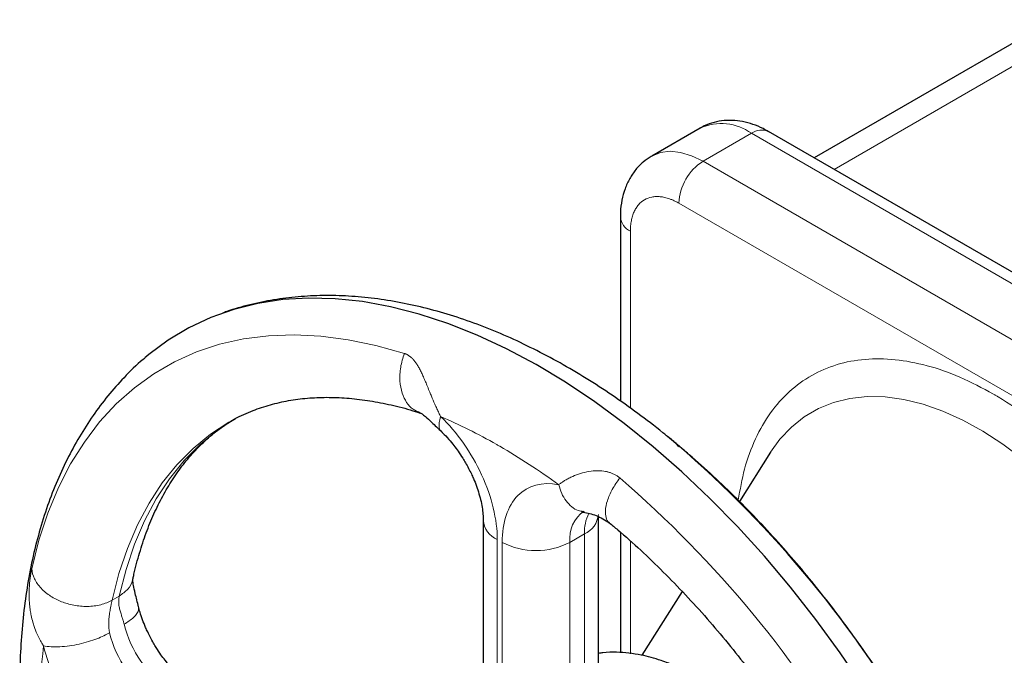
# Model space of a CAD drawing. Units: millimetres. Extents: x 0 to 420, y 0 to 297.
# Drawn here: x 309 to 316, y 144 to 149 of the extents above; entities that cross this region are included whole.
import ezdxf

# ---------------------------------------------------------------- set-up
doc = ezdxf.new("R2010")
doc.units = ezdxf.units.MM

msp = doc.modelspace()

# ---------------------------------------------------------------- linework, layer by layer
at = {"color": 7, "linetype": 'Continuous', "lineweight": 25}
for p, q in [((316.5108, 148.51969), (314.76336, 147.51092)), ((313.93122, 147.72743), (313.57767, 147.52333)), ((319.02744, 145.04931), (314.43118, 147.70268)), ((313.34908, 147.0779), (313.34908, 145.73469)), ((313.76792, 145.4132), (313.69325, 145.47609)), ((313.77635, 145.40122), (313.76501, 145.41733)), ((314.44562, 145.36084), (314.21822, 145.00215)), ((313.18894, 142.43379), (313.18894, 144.88924)), ((312.34752, 144.86616), (312.34752, 142.39357)), ((313.34908, 144.77749), (313.34908, 143.89679)), ((313.80086, 144.34384), (313.50561, 143.87813))]:
    msp.add_line(p, q, dxfattribs=at)
at = {"color": 8, "linetype": 'Continuous', "lineweight": 18}
for p, q in [((316.5928, 148.39797), (314.90979, 147.42638)), ((314.30619, 147.6903), (313.95264, 147.4862)), ((318.90245, 145.03694), (314.30619, 147.6903)), ((318.5489, 144.83283), (313.95264, 147.4862)), ((313.77586, 147.18001), (318.37212, 144.52665)), ((313.42231, 146.97585), (313.42231, 145.68282)), ((312.98036, 144.70288), (313.08643, 144.76411)), ((313.08643, 142.29152), (313.08643, 144.76411)), ((312.45003, 142.2507), (312.45003, 144.72329)), ((312.48539, 142.23029), (312.48539, 144.70288)), ((312.98036, 142.23029), (312.98036, 144.70288)), ((313.42231, 144.71209), (313.42231, 143.88839)), ((309.68934, 144.31073), (309.63729, 144.28069))]:
    msp.add_line(p, q, dxfattribs=at)
at = {"color": 8, "linetype": 'Continuous', "lineweight": 18, "flags": 128}
for points in [[(313.95264, 147.4862), (313.86967, 147.52655), (313.78876, 147.55083), (313.71187, 147.55844), (313.64092, 147.54919), (313.57764, 147.52331), (313.57566, 147.52216)], [(311.77145, 146.08213), (311.56442, 146.14054), (311.36089, 146.18282), (311.1616, 146.20882), (310.96724, 146.21846), (310.7785, 146.2117), (310.59605, 146.18856), (310.42053, 146.14912), (310.25257, 146.09353), (310.09275, 146.02198), (309.94165, 145.93472), (309.79979, 145.83206), (309.66768, 145.71437), (309.54578, 145.58206), (309.43453, 145.43559), (309.33432, 145.27549), (309.2455, 145.10233), (309.16839, 144.9167), (309.10326, 144.71928), (309.05034, 144.51076)], [(315.99534, 145.51556), (315.84914, 145.59585), (315.70377, 145.66136), (315.56028, 145.71162), (315.4197, 145.74626), (315.28304, 145.76503), (315.15129, 145.76781), (315.0254, 145.75457), (314.90627, 145.7254), (314.79476, 145.68052), (314.69167, 145.62025), (314.59776, 145.54503), (314.51368, 145.45539), (314.44562, 145.36084)], [(309.68934, 144.31075), (309.73911, 144.50532), (309.80091, 144.6889), (309.8745, 144.86076), (309.95959, 145.02024), (310.05584, 145.1667), (310.16287, 145.29957), (310.28027, 145.41832), (310.40756, 145.52248), (310.53975, 145.60903)], [(309.63729, 144.28069), (309.68706, 144.47526), (309.74886, 144.65885), (309.82246, 144.83072), (309.90754, 144.9902), (310.00379, 145.13666), (310.11083, 145.26953), (310.22823, 145.38828), (310.35552, 145.49244), (310.49088, 145.58084)], [(316.286, 145.31306), (316.14131, 145.42107), (315.99534, 145.51556)]]:
    msp.add_lwpolyline(points, dxfattribs=at)
at = {"color": 7, "linetype": 'Continuous', "lineweight": 25, "flags": 128}
msp.add_lwpolyline([(315.12479, 143.64547), (314.95432, 143.89652), (314.77645, 144.14013), (314.59179, 144.37548), (314.40096, 144.60178), (314.2046, 144.81825), (314.00338, 145.02418), (313.79799, 145.21885), (313.58911, 145.40162), (313.37745, 145.57186), (313.16373, 145.72899), (312.94867, 145.8725), (312.733, 146.00188), (312.51745, 146.1167), (312.30275, 146.21658), (312.08962, 146.30117), (311.87879, 146.37019), (311.67097, 146.42341), (311.46686, 146.46065), (311.26716, 146.48177), (311.07254, 146.48671), (310.88365, 146.47546), (310.70114, 146.44804), (310.52562, 146.40456), (310.35769, 146.34516), (310.19792, 146.27003), (310.04685, 146.17944), (309.90498, 146.0737), (309.87655, 146.04972)], dxfattribs=at)
at = {"color": 8, "linetype": 'Continuous', "lineweight": 18}
for centre, radius, start, end in [((314.08689, 147.38754), 0.37384, 54.082255, 114.607286), ((314.37942, 147.58808), 0.12574, 65.69288, 125.617579), ((314.15966, 147.16255), 0.3842, 122.605477, 177.394533), ((313.47427, 147.09045), 0.12584, 185.845605, 245.612186), ((307.94505, 138.91513), 8.26598, 10.780083, 49.219917), ((313.22445, 144.73037), 0.24563, 124.9873, 186.426603), ((313.41487, 144.77366), 0.32858, 154.509591, 181.665025), ((313.01365, 144.92461), 0.17623, 294.393638, 354.087888), ((312.51923, 144.8811), 0.17231, 184.798153, 246.323234), ((312.73288, 145.18053), 0.53796, 242.609672, 297.390328), ((310.48671, 144.28676), 0.78281, 193.470421, 237.085254), ((310.38065, 144.22553), 0.78281, 193.470422, 237.085254)]:
    msp.add_arc(centre, radius, start, end, dxfattribs=at)
at = {"color": 7, "linetype": 'Continuous', "lineweight": 25}
msp.add_arc((308.366, 139.15814), 8.266, 10.780146, 49.219855, dxfattribs=at)
for points, knots in [([(314.4309, 147.70158), (314.41767, 147.70939), (314.38104, 147.73099), (314.31779, 147.75638), (314.24209, 147.77721), (314.16515, 147.78604), (314.08861, 147.78284), (314.0149, 147.76585), (313.96115, 147.74616), (313.9351, 147.72867), (313.92991, 147.72518)], [0, 0, 0, 0, 0.0842023, 0.2331058, 0.3823709, 0.5302658, 0.6760809, 0.8202902, 0.9641726, 1, 1, 1, 1]), ([(313.57458, 147.52107), (313.55443, 147.50798), (313.51259, 147.4808), (313.45961, 147.42533), (313.41479, 147.35963), (313.38076, 147.2847), (313.35892, 147.2023), (313.34895, 147.13249), (313.3501, 147.08984), (313.35044, 147.07754)], [0, 0, 0, 0, 0.13904894, 0.28860881, 0.44175558, 0.60018001, 0.76430134, 0.93200887, 1, 1, 1, 1]), ([(313.71278, 145.45964), (313.69523, 145.4743), (313.61727, 145.53943), (313.47609, 145.64607), (313.28936, 145.779), (313.09991, 145.90174), (312.90847, 146.01464), (312.71547, 146.11695), (312.5214, 146.20826), (312.32678, 146.28812), (312.13214, 146.35613), (311.93802, 146.41191), (311.74499, 146.45515), (311.55362, 146.48557), (311.36453, 146.50294), (311.17829, 146.50713), (310.99553, 146.49793), (310.81665, 146.47572), (310.64281, 146.43897), (310.51837, 146.40572), (310.45388, 146.3807), (310.44381, 146.37679)], [0, 0, 0, 0, 0.0164829, 0.0732059, 0.1302255, 0.187496, 0.2449763, 0.3026274, 0.3604053, 0.4182572, 0.4761316, 0.5339713, 0.5917149, 0.6493, 0.7066695, 0.7637789, 0.8206047, 0.8771522, 0.9334605, 0.9896043, 1, 1, 1, 1]), ([(309.87631, 146.04868), (309.8723, 146.04551), (309.81793, 146.0024), (309.72726, 145.91063), (309.60468, 145.77396), (309.49613, 145.62955), (309.39645, 145.4746), (309.30638, 145.30902), (309.22618, 145.1334), (309.1562, 144.94827), (309.09671, 144.75426), (309.04789, 144.55205), (309.00986, 144.34235), (308.98268, 144.12588), (308.96632, 143.90338), (308.96075, 143.67555), (308.96574, 143.44312), (308.98158, 143.20668), (309.00449, 142.98672), (309.0267, 142.84446), (309.03625, 142.78328)], [0, 0, 0, 0, 0.0049514, 0.0672179, 0.123743, 0.1807776, 0.2383639, 0.2965101, 0.3551874, 0.4143365, 0.4738771, 0.5337193, 0.5937733, 0.6539569, 0.7141997, 0.7744448, 0.8346332, 0.8947354, 0.9547273, 1, 1, 1, 1]), ([(310.492, 145.57942), (310.50599, 145.58808), (310.56093, 145.62206), (310.66111, 145.6652), (310.79164, 145.70958), (310.92413, 145.73957), (311.06132, 145.75771), (311.20319, 145.76396), (311.34959, 145.75845), (311.50029, 145.74145), (311.65531, 145.71209), (311.78406, 145.68074), (311.86227, 145.65486), (311.8862, 145.64694)], [0, 0, 0, 0, 0.0395962, 0.1554504, 0.2607074, 0.3641508, 0.4658239, 0.5659738, 0.6649117, 0.7629388, 0.8603151, 0.957251, 1, 1, 1, 1]), ([(309.79042, 144.4373), (309.79254, 144.44815), (309.80544, 144.51385), (309.83694, 144.62638), (309.88511, 144.7741), (309.94173, 144.91243), (310.00583, 145.0421), (310.07764, 145.16271), (310.15727, 145.27418), (310.24495, 145.3765), (310.34143, 145.46903), (310.43967, 145.5477), (310.5093, 145.58946), (310.54102, 145.60849)], [0, 0, 0, 0, 0.0186992, 0.1132522, 0.2082866, 0.3039926, 0.400621, 0.4984899, 0.5979849, 0.6995446, 0.8036138, 0.9105454, 1, 1, 1, 1]), ([(311.88625, 145.64824), (311.89049, 145.64647), (311.89988, 145.64253), (311.92772, 145.62097), (311.97343, 145.57822), (312.01867, 145.53417), (312.04379, 145.50972)], [0, 0, 0, 0, 0.176456, 0.3915995, 0.6621699, 1, 1, 1, 1]), ([(312.04205, 145.51084), (312.04508, 145.50812), (312.06317, 145.49186), (312.09426, 145.45768), (312.13194, 145.41256), (312.16622, 145.36624), (312.19453, 145.32389), (312.21178, 145.29471), (312.2184, 145.28352)], [0, 0, 0, 0, 0.0479462, 0.2862747, 0.4912934, 0.6630409, 0.8707102, 1, 1, 1, 1]), ([(313.76501, 145.41733), (313.75314, 145.42716), (313.72869, 145.44739), (313.70456, 145.46859), (313.69474, 145.47482), (313.69307, 145.47589)], [0, 0, 0, 0, 0.4390772, 0.9042034, 1, 1, 1, 1]), ([(315.52257, 143.28956), (315.47269, 143.37416), (315.40268, 143.49291), (315.2938, 143.66463), (315.19866, 143.80927), (315.08148, 143.97854), (314.95462, 144.15251), (314.81775, 144.3302), (314.67252, 144.50833), (314.51995, 144.68482), (314.36093, 144.85793), (314.19627, 145.02653), (314.02644, 145.18868), (313.8944, 145.30882), (313.81833, 145.37183), (313.80122, 145.38601)], [0, 0, 0, 0, 0.1047677, 0.1470633, 0.2172537, 0.2900359, 0.3680173, 0.4492949, 0.5331029, 0.6188316, 0.7060498, 0.7944405, 0.8837668, 0.9738481, 1, 1, 1, 1]), ([(312.2184, 145.28352), (312.23309, 145.2567), (312.25381, 145.21887), (312.27944, 145.16176), (312.29884, 145.11312), (312.31749, 145.0566), (312.33218, 145.00008), (312.3421, 144.94567), (312.34709, 144.90011), (312.34708, 144.87638), (312.34707, 144.86683)], [0, 0, 0, 0, 0.18229, 0.2571426, 0.3800066, 0.5057068, 0.6380333, 0.7729265, 0.9086226, 1, 1, 1, 1]), ([(313.06472, 144.92476), (313.06464, 144.92475), (313.06313, 144.92447), (313.06676, 144.92542), (313.07645, 144.92325), (313.07964, 144.92254)], [0, 0, 0, 0, 0.036916, 0.6827593, 1, 1, 1, 1]), ([(313.07719, 144.92335), (313.10873, 144.91715), (313.17268, 144.90459), (313.23639, 144.86607), (313.26867, 144.84656)], [0, 0, 0, 0, 0.4933006, 1, 1, 1, 1]), ([(313.2677, 144.8461), (313.2885, 144.82904), (313.36579, 144.76567), (313.4978, 144.64607), (313.66291, 144.48803), (313.82469, 144.32117), (313.98246, 144.14721), (314.13521, 143.96718), (314.28145, 143.78327), (314.41797, 143.60031), (314.53755, 143.43011), (314.63842, 143.27854), (314.74617, 143.10979), (314.81831, 142.98749), (314.86429, 142.90954)], [0, 0, 0, 0, 0.03481876, 0.12940888, 0.22390068, 0.31819713, 0.41214019, 0.50545121, 0.59757886, 0.6872346, 0.7704692, 0.83754946, 0.89646148, 1, 1, 1, 1]), ([(309.83087, 144.23172), (309.82225, 144.2657), (309.80673, 144.3269), (309.79256, 144.38789), (309.7878, 144.42281), (309.78909, 144.43292), (309.78967, 144.43748)], [0, 0, 0, 0, 0.3377788, 0.6083691, 0.8235433, 1, 1, 1, 1]), ([(309.93942, 143.96749), (309.92474, 143.9943), (309.90402, 144.03213), (309.87836, 144.08926), (309.85908, 144.13783), (309.84184, 144.18903), (309.8341, 144.22038), (309.83077, 144.23385)], [0, 0, 0, 0, 0.30357, 0.4282231, 0.6328302, 0.8421604, 1, 1, 1, 1]), ([(310.23607, 143.6475), (310.22451, 143.65438), (310.19894, 143.6696), (310.15456, 143.70379), (310.10748, 143.74646), (310.06357, 143.793), (310.02588, 143.83851), (309.9916, 143.88474), (309.96329, 143.92711), (309.94604, 143.95629), (309.93942, 143.96749)], [0, 0, 0, 0, 0.1252573, 0.2771692, 0.4280927, 0.5712587, 0.6944154, 0.7975856, 0.9223344, 1, 1, 1, 1]), ([(314.87579, 140.96862), (314.89341, 140.99088), (314.93357, 141.04158), (314.97621, 141.12498), (315.00989, 141.20516), (315.0444, 141.30841), (315.07695, 141.45778), (315.09012, 141.64656), (315.08078, 141.84262), (315.05241, 142.03723), (315.00577, 142.22829), (314.9473, 142.40581), (314.88298, 142.56555), (314.80749, 142.72357), (314.71172, 142.89567), (314.59295, 143.07668), (314.45497, 143.25254), (314.32002, 143.39807), (314.1989, 143.51028), (314.0936, 143.59531), (314.00397, 143.65911), (313.92183, 143.71113), (313.84034, 143.75684), (313.74815, 143.80139), (313.63453, 143.84605), (313.48858, 143.88643), (313.34629, 143.90165), (313.24265, 143.90059), (313.19975, 143.89332), (313.18894, 143.89149)], [0, 0, 0, 0, 0.0257685, 0.0587158, 0.0813214, 0.1013094, 0.1521297, 0.2094324, 0.2537758, 0.3029679, 0.354301, 0.3930287, 0.4319651, 0.471133, 0.5105561, 0.5635415, 0.6159311, 0.6622, 0.7016096, 0.7341454, 0.7618305, 0.7842153, 0.8084516, 0.8345698, 0.8659513, 0.9075954, 0.9597616, 0.9898602, 1, 1, 1, 1])]:
    msp.add_open_spline(points, degree=3, knots=knots, dxfattribs=at)
at = {"color": 8, "linetype": 'Continuous', "lineweight": 18}
for points, knots in [([(313.77586, 147.18001), (313.772, 147.1822), (313.76428, 147.18657), (313.75272, 147.19257), (313.7412, 147.19813), (313.72972, 147.20324), (313.71827, 147.20788), (313.6993, 147.21485), (313.67306, 147.22242), (313.64035, 147.22777), (313.60893, 147.22876), (313.56922, 147.22419), (313.52424, 147.20756), (313.48736, 147.17692), (313.46355, 147.14481), (313.4487, 147.1171), (313.43698, 147.08609), (313.42995, 147.05769), (313.42599, 147.03365), (313.42387, 147.01498), (313.42255, 146.99576), (313.42239, 146.98249), (313.42231, 146.97585)], [0, 0, 0, 0, 0.0208778, 0.0417127, 0.0625273, 0.0833438, 0.1041846, 0.1250721, 0.1875683, 0.2500996, 0.3125958, 0.3751272, 0.5000034, 0.6248796, 0.6873758, 0.7499071, 0.8124033, 0.8749346, 0.9062322, 0.9374585, 0.9686893, 1, 1, 1, 1]), ([(311.88748, 145.6499), (311.86928, 145.65679), (311.831, 145.67127), (311.78593, 145.72222), (311.75205, 145.79242), (311.73605, 145.88102), (311.73997, 145.98217), (311.76098, 146.04886), (311.77145, 146.08213)], [0, 0, 0, 0, 0.1454141, 0.3058556, 0.4662971, 0.6397955, 0.8202695, 1, 1, 1, 1]), ([(311.77146, 146.08213), (311.77375, 146.08138), (311.77839, 146.07986), (311.78522, 146.07701), (311.79203, 146.07369), (311.7988, 146.06988), (311.80552, 146.06556), (311.8122, 146.06074), (311.81881, 146.0554), (311.82536, 146.04953), (311.83184, 146.04313), (311.84134, 146.03284), (311.85376, 146.01716), (311.86832, 145.99512), (311.88286, 145.96948), (311.8969, 145.9415), (311.91144, 145.9097), (311.92575, 145.87636), (311.94123, 145.83885), (311.95557, 145.80361), (311.9731, 145.7609), (311.99017, 145.72043), (312.00846, 145.67945), (312.02281, 145.64878), (312.03218, 145.63006), (312.03651, 145.62142)], [0, 0, 0, 0, 0.0164988, 0.0333634, 0.0506075, 0.0682438, 0.0862849, 0.1047436, 0.1236334, 0.142969, 0.1627667, 0.1830449, 0.2331991, 0.2885134, 0.3433453, 0.4058468, 0.4658256, 0.5354647, 0.5997022, 0.6776133, 0.7299609, 0.8325418, 0.8962239, 0.9521241, 1, 1, 1, 1]), ([(316.07396, 145.78626), (315.99215, 145.82995), (315.82844, 145.91736), (315.58708, 145.99949), (315.35397, 146.04376), (315.133, 146.04623), (314.92797, 146.00759), (314.74234, 145.92827), (314.57923, 145.80978), (314.44122, 145.65414), (314.33162, 145.46329), (314.25106, 145.24972), (314.22334, 145.08774), (314.21011, 145.01044)], [0, 0, 0, 0, 0.0916088, 0.1833153, 0.2749193, 0.3665295, 0.4582346, 0.5498386, 0.6414488, 0.733154, 0.8247579, 0.9163683, 1, 1, 1, 1]), ([(316.35569, 141.29366), (316.42405, 141.26774), (316.57308, 141.21121), (316.79386, 141.17276), (317.01493, 141.16929), (317.21994, 141.2082), (317.40557, 141.28745), (317.56872, 141.40593), (317.70657, 141.56168), (317.81676, 141.75209), (317.89755, 141.9738), (317.94746, 142.2232), (317.96564, 142.49603), (317.95191, 142.78762), (317.90637, 143.09311), (317.8298, 143.40731), (317.72361, 143.7249), (317.58948, 144.04051), (317.42969, 144.34878), (317.24703, 144.64457), (317.04449, 144.92276), (316.82552, 145.17886), (316.59387, 145.40775), (316.35344, 145.60878), (316.18988, 145.71373), (316.10814, 145.76617)], [0, 0, 0, 0, 0.0370749, 0.0808279, 0.1245839, 0.1683851, 0.2121382, 0.2558942, 0.2996955, 0.3434485, 0.3872045, 0.4310058, 0.4747588, 0.5185149, 0.5623161, 0.6060691, 0.649825, 0.6936264, 0.7373794, 0.7811355, 0.8249367, 0.8686897, 0.9124458, 0.9562463, 1, 1, 1, 1]), ([(312.04297, 145.51193), (312.04171, 145.51267), (312.03232, 145.51819), (312.02545, 145.53967), (312.02321, 145.57511), (312.03211, 145.6061), (312.03651, 145.62142)], [0, 0, 0, 0, 0.04943033, 0.36854201, 0.68778698, 1, 1, 1, 1]), ([(312.03651, 145.62142), (312.1568, 145.50637), (312.26154, 145.35759), (312.41005, 145.03504), (312.45003, 144.86949), (312.45003, 144.72329)], [0, 0, 0, 0, 0.5, 0.5, 1, 1, 1, 1]), ([(312.89891, 145.12357), (312.90171, 145.1258), (312.90735, 145.13026), (312.91642, 145.13692), (312.92597, 145.14357), (312.93605, 145.15018), (312.95128, 145.1596), (312.97243, 145.17147), (313.0086, 145.18893), (313.0566, 145.20694), (313.11841, 145.22131), (313.18063, 145.22729), (313.22985, 145.22374), (313.26344, 145.21573), (313.28482, 145.20843), (313.30544, 145.1991), (313.32535, 145.18788), (313.33778, 145.17885), (313.34403, 145.1743)], [0, 0, 0, 0, 0.0301728, 0.0605321, 0.0910685, 0.1217733, 0.1526379, 0.2243572, 0.2948812, 0.4253894, 0.5516049, 0.6782287, 0.7882222, 0.830765, 0.8729572, 0.9150556, 0.9573183, 1, 1, 1, 1]), ([(312.48539, 144.70288), (312.48539, 144.84907), (312.52537, 144.96846), (312.67388, 145.11955), (312.77862, 145.1474), (312.89891, 145.12357)], [0, 0, 0, 0, 0.5, 0.5, 1, 1, 1, 1]), ([(312.89891, 145.12357), (312.90537, 145.10209), (312.91843, 145.05863), (312.95127, 145.0039), (312.99246, 144.96209), (313.03519, 144.93208), (313.06633, 144.93014), (313.0795, 144.92933)], [0, 0, 0, 0, 0.2094182, 0.4235524, 0.6375962, 0.8467552, 1, 1, 1, 1]), ([(313.34403, 145.1743), (313.32491, 145.14601), (313.28659, 145.08929), (313.2514, 145.00637), (313.23603, 144.93526), (313.2426, 144.88294), (313.25428, 144.85328), (313.26799, 144.84771), (313.26867, 144.84743)], [0, 0, 0, 0, 0.208259, 0.4173794, 0.618417, 0.8043252, 0.9902335, 1, 1, 1, 1]), ([(309.13675, 143.94687), (309.13393, 143.95126), (309.12793, 143.96061), (309.11888, 143.97582), (309.10926, 143.99307), (309.09933, 144.01243), (309.08459, 144.04391), (309.07045, 144.08022), (309.05647, 144.12535), (309.04693, 144.16457), (309.0393, 144.2071), (309.03454, 144.246), (309.03177, 144.28508), (309.03088, 144.321), (309.03146, 144.35563), (309.03314, 144.38724), (309.03545, 144.41397), (309.03786, 144.4356), (309.04016, 144.45314), (309.04259, 144.46945), (309.04511, 144.48448), (309.04769, 144.49832), (309.04946, 144.50666), (309.05034, 144.51076)], [0, 0, 0, 0, 0.0258556, 0.0551629, 0.087864, 0.1238946, 0.1631933, 0.2603623, 0.3169268, 0.3973415, 0.4600419, 0.5306413, 0.5911523, 0.6541563, 0.7093883, 0.7648964, 0.8152296, 0.8488793, 0.8812975, 0.9125469, 0.9427012, 0.9718301, 1, 1, 1, 1]), ([(309.63729, 144.2807), (309.61313, 144.26675), (309.58484, 144.25541), (309.52319, 144.23991), (309.48989, 144.23577), (309.42287, 144.23486), (309.3892, 144.23806), (309.32552, 144.25023), (309.29553, 144.25916), (309.2414, 144.28038), (309.21415, 144.29389), (309.16286, 144.32677), (309.13888, 144.34616), (309.0982, 144.38929), (309.08156, 144.41301), (309.05835, 144.46177), (309.0518, 144.48676), (309.05034, 144.51076)], [0, 0, 0, 0, 0.125, 0.125, 0.25, 0.25, 0.375, 0.375, 0.5, 0.5, 0.625, 0.625, 0.75, 0.75, 0.875, 0.875, 1, 1, 1, 1]), ([(309.68934, 144.31075), (309.71133, 144.32675), (309.75539, 144.35882), (309.78585, 144.40574), (309.78743, 144.43378), (309.78765, 144.43769)], [0, 0, 0, 0, 0.4614491, 0.924807, 1, 1, 1, 1]), ([(309.63729, 144.28069), (309.63668, 144.27786), (309.63543, 144.27215), (309.6335, 144.26314), (309.63152, 144.25371), (309.6295, 144.24386), (309.62746, 144.23363), (309.62386, 144.21482), (309.61971, 144.19074), (309.61571, 144.16016), (309.6131, 144.13125), (309.61228, 144.10167), (309.61377, 144.07559), (309.61634, 144.05674), (309.61854, 144.04691), (309.61937, 144.04317)], [0, 0, 0, 0, 0.04360115, 0.08806856, 0.13330109, 0.17918052, 0.2256176, 0.27253902, 0.42974101, 0.53215953, 0.64802402, 0.77634154, 0.88089067, 0.95464909, 1, 1, 1, 1]), ([(309.68934, 144.31073), (309.68874, 144.30779), (309.68754, 144.30185), (309.68633, 144.29282), (309.68555, 144.28355), (309.68515, 144.27067), (309.68599, 144.25333), (309.68936, 144.23011), (309.69567, 144.20305), (309.70413, 144.17534), (309.71252, 144.14918), (309.71853, 144.12978), (309.72269, 144.11521), (309.72455, 144.10789), (309.72544, 144.10441)], [0, 0, 0, 0, 0.04569, 0.0924465, 0.1403076, 0.189309, 0.291767, 0.40831, 0.5456182, 0.7003271, 0.8144291, 0.9098165, 0.9571079, 1, 1, 1, 1]), ([(309.72544, 144.10441), (309.75022, 144.12074), (309.80388, 144.15609), (309.83374, 144.20194), (309.83042, 144.22601), (309.82937, 144.23354)], [0, 0, 0, 0, 0.37100735, 0.80305074, 1, 1, 1, 1]), ([(309.61937, 144.04317), (309.59434, 144.02873), (309.56305, 144.01348), (309.50666, 143.99175), (309.48633, 143.98472), (309.44324, 143.97164), (309.42049, 143.9656), (309.37371, 143.95512), (309.34969, 143.95069), (309.30197, 143.9439), (309.27827, 143.94155), (309.23286, 143.9392), (309.21116, 143.93919), (309.17118, 143.94143), (309.1529, 143.94368), (309.13675, 143.94688)], [0, 0, 0, 0, 0.25, 0.25, 0.375, 0.375, 0.5, 0.5, 0.625, 0.625, 0.75, 0.75, 0.875, 0.875, 1, 1, 1, 1]), ([(309.70779, 143.13971), (309.58118, 143.2128), (309.45781, 143.33019), (309.25273, 143.62007), (309.17625, 143.78517), (309.13675, 143.94687)], [0, 0, 0, 0, 0.5, 0.5, 1, 1, 1, 1])]:
    msp.add_open_spline(points, degree=3, knots=knots, dxfattribs=at)
for points in [[(316.07396, 145.78626), (316.07966, 145.78296), (316.09105, 145.77635), (316.10245, 145.76956), (316.10814, 145.76617)], [(312.44611, 145.41698), (312.30908, 145.49507), (312.17241, 145.56329), (312.03651, 145.62143)], [(312.46771, 145.40459), (312.46011, 145.40898), (312.45371, 145.41265), (312.44611, 145.41698)], [(312.46771, 145.40459), (312.61194, 145.32133), (312.75587, 145.22753), (312.8989, 145.12358)], [(309.13675, 143.94687), (309.09969, 143.63769), (309.09969, 143.30297), (309.13675, 142.95101)]]:
    msp.add_open_spline(points, degree=3, dxfattribs=at)

doc.saveas('drawing.dxf')
